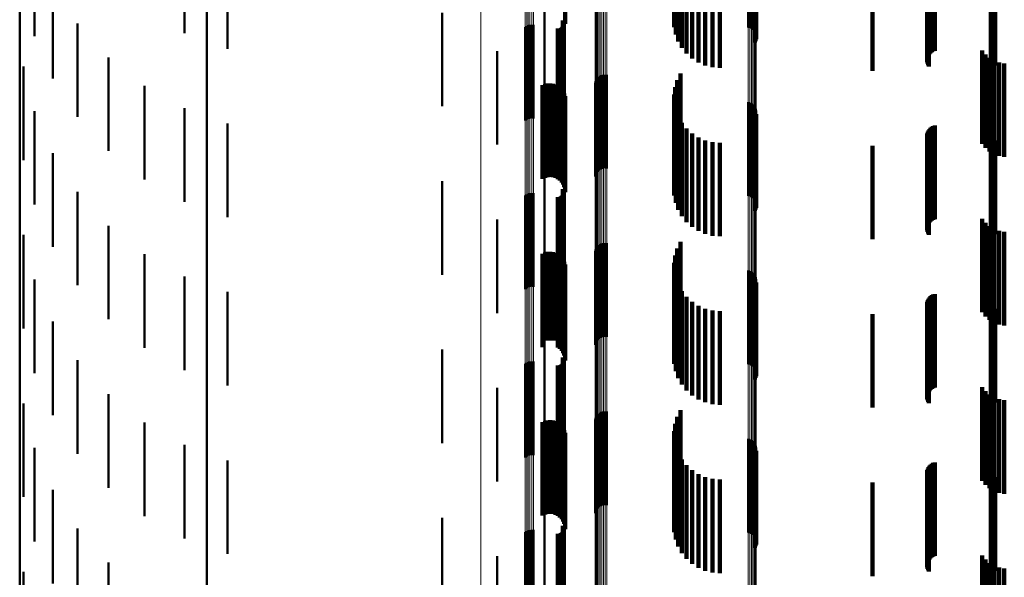
# Model space of a CAD drawing. Units: metres. Extents: x 0 to 10.8, y -0.6 to 0.6.
# Drawn here: x 0 to 0.1, y 0 to 0 of the extents above; entities that cross this region are included whole.
import ezdxf

# ---------------------------------------------------------------- set-up
doc = ezdxf.new("R2010")
doc.units = ezdxf.units.M
doc.linetypes.add('AUSGEZOGEN', pattern=[0])
doc.linetypes.add('VERDECKT2_S2', pattern=[0.009, 0.005, -0.004])
doc.layers.add('Fertigelement', color=7, linetype='AUSGEZOGEN', lineweight=50)
doc.layers.add('Standard', color=7, linetype='AUSGEZOGEN', lineweight=13)

msp = doc.modelspace()

# ---------------------------------------------------------------- linework, layer by layer
at = {"layer": 'Fertigelement', "transparency": 33554687}
for p, q in [((0, 0), (0, -0.026191)), ((0.01, 0), (0.01, -0.013262)), ((0.035009, 0), (0.035009, -0.004962)), ((0.038954, 0), (0.038954, -0.004976)), ((0.000796, -0.000451), (0.000796, -0.005451)), ((0.008809, -0.000293), (0.008809, -0.005293)), ((0.035084, -0.000352), (0.035084, -0.005352)), ((0.039045, -0.000003), (0.039045, -0.005003)), ((0.03913, -0.000044), (0.03913, -0.005044)), ((0.039207, -0.0001), (0.039207, -0.0051)), ((0.039273, -0.000168), (0.039273, -0.005168)), ((0.039326, -0.000246), (0.039326, -0.005246)), ((0.039365, -0.000333), (0.039365, -0.005333)), ((0.039388, -0.000425), (0.039388, -0.005425)), ((0.039394, -0.000519), (0.039394, -0.005519)), ((0.035222, -0.000724), (0.035222, -0.005724)), ((0.039317, -0.00079), (0.039317, -0.00579)), ((0.039359, -0.000705), (0.039359, -0.005705)), ((0.039385, -0.000614), (0.039385, -0.005614)), ((0.011118, -0.001119), (0.011118, -0.006119)), ((0.035417, -0.00107), (0.035417, -0.00607)), ((0.035667, -0.001379), (0.035667, -0.006379)), ((0.035962, -0.001644), (0.035962, -0.006644)), ((0.036297, -0.001857), (0.036297, -0.006857)), ((0.036661, -0.002014), (0.036661, -0.007014)), ((0.052144, -0.002073), (0.052144, -0.007073)), ((0.05222, -0.002022), (0.05222, -0.007022)), ((0.037047, -0.00211), (0.037047, -0.00711)), ((0.037443, -0.002142), (0.037443, -0.007142)), ((0.051879, -0.002142), (0.051879, -0.007142)), ((0.051971, -0.002134), (0.051971, -0.007134)), ((0.05206, -0.002111), (0.05206, -0.007111)), ((0.001771, -0.002701), (0.001771, -0.007701)), ((0.028073, -0.003274), (0.028073, -0.008274)), ((0.0226, -0.004195), (0.0226, -0.009195)), ((0.02905, -0.004616), (0.02905, -0.009616)), ((0.029074, -0.004655), (0.029074, -0.009655)), ((0.029091, -0.004697), (0.029091, -0.009697)), ((0.0031, -0.004761), (0.0031, -0.009761)), ((0.027038, -0.004961), (0.027038, -0.009961)), ((0.027114, -0.004907), (0.027114, -0.009907)), ((0.027198, -0.004867), (0.027198, -0.009867)), ((0.027288, -0.004841), (0.027288, -0.009841)), ((0.027382, -0.004832), (0.027382, -0.009832)), ((0.027475, -0.004839), (0.027475, -0.009839)), ((0.028788, -0.005045), (0.028788, -0.010045)), ((0.028833, -0.005048), (0.028833, -0.010048)), ((0.028879, -0.005044), (0.028879, -0.010044)), ((0.028923, -0.005032), (0.028923, -0.010032)), ((0.028965, -0.005012), (0.028965, -0.010012)), ((0.029002, -0.004987), (0.029002, -0.009987)), ((0.029035, -0.004955), (0.029035, -0.009955)), ((0.029062, -0.004918), (0.029062, -0.009918)), ((0.029083, -0.004877), (0.029083, -0.009877)), ((0.029096, -0.004833), (0.029096, -0.009833)), ((0.0291, -0.004742), (0.0291, -0.009742)), ((0.029102, -0.004788), (0.029102, -0.009788)), ((0.025528, -0.006245), (0.025528, -0.011245)), ((0.004746, -0.006578), (0.004746, -0.011578)), ((0.0002, -0.007073), (0.0002, -0.012073)), ((0.030798, -0.007849), (0.030798, -0.012849)), ((0.03084, -0.007765), (0.03084, -0.012765)), ((0.030895, -0.007689), (0.030895, -0.012689)), ((0.030964, -0.007623), (0.030964, -0.012623)), ((0.031042, -0.007571), (0.031042, -0.012571)), ((0.031128, -0.007533), (0.031128, -0.012533)), ((0.03122, -0.00751), (0.03122, -0.01251)), ((0.031314, -0.007504), (0.031314, -0.012504)), ((0.031408, -0.007513), (0.031408, -0.012513)), ((0.035166, -0.007792), (0.035166, -0.012792)), ((0.035341, -0.007436), (0.035341, -0.012436)), ((0.006667, -0.008102), (0.006667, -0.013102)), ((0.030771, -0.00794), (0.030771, -0.01294)), ((0.03505, -0.008172), (0.03505, -0.013172)), ((0.034997, -0.008565), (0.034997, -0.013565)), ((0.000796, -0.009451), (0.000796, -0.014451)), ((0.008809, -0.009293), (0.008809, -0.014293)), ((0.035009, -0.008962), (0.035009, -0.013962)), ((0.035084, -0.009352), (0.035084, -0.014352)), ((0.038954, -0.008976), (0.038954, -0.013976)), ((0.039045, -0.009003), (0.039045, -0.014003)), ((0.03913, -0.009044), (0.03913, -0.014044)), ((0.039207, -0.0091), (0.039207, -0.0141)), ((0.039273, -0.009168), (0.039273, -0.014168)), ((0.039326, -0.009246), (0.039326, -0.014246)), ((0.039365, -0.009333), (0.039365, -0.014333)), ((0.039388, -0.009425), (0.039388, -0.014425)), ((0.035222, -0.009724), (0.035222, -0.014724)), ((0.039317, -0.00979), (0.039317, -0.01479)), ((0.039359, -0.009705), (0.039359, -0.014705)), ((0.039385, -0.009614), (0.039385, -0.014614)), ((0.039394, -0.009519), (0.039394, -0.014519)), ((0.011118, -0.010119), (0.011118, -0.015119)), ((0.035417, -0.01007), (0.035417, -0.01507)), ((0.035667, -0.010379), (0.035667, -0.015379)), ((0.035962, -0.010644), (0.035962, -0.015644)), ((0.036297, -0.010857), (0.036297, -0.015857)), ((0.036661, -0.011014), (0.036661, -0.016014)), ((0.05222, -0.011022), (0.05222, -0.016022)), ((0.037047, -0.01111), (0.037047, -0.01611)), ((0.037443, -0.011142), (0.037443, -0.016142)), ((0.051879, -0.011142), (0.051879, -0.016142)), ((0.051971, -0.011134), (0.051971, -0.016134)), ((0.05206, -0.011111), (0.05206, -0.016111)), ((0.052144, -0.011073), (0.052144, -0.016073)), ((0.001771, -0.011701), (0.001771, -0.016701)), ((0.028073, -0.012274), (0.028073, -0.017274)), ((0.01, -0.013262), (0.01, -0.026637)), ((0.0226, -0.013195), (0.0226, -0.018195)), ((0.02905, -0.013616), (0.02905, -0.018616)), ((0.029074, -0.013655), (0.029074, -0.018655)), ((0.0031, -0.013761), (0.0031, -0.018761)), ((0.027038, -0.013961), (0.027038, -0.018961)), ((0.027114, -0.013907), (0.027114, -0.018907)), ((0.027198, -0.013867), (0.027198, -0.018867)), ((0.027288, -0.013841), (0.027288, -0.018841)), ((0.027382, -0.013832), (0.027382, -0.018832)), ((0.027475, -0.013839), (0.027475, -0.018839)), ((0.028788, -0.014045), (0.028788, -0.019045)), ((0.028833, -0.014048), (0.028833, -0.019048)), ((0.028879, -0.014044), (0.028879, -0.019044)), ((0.028923, -0.014032), (0.028923, -0.019032)), ((0.028965, -0.014012), (0.028965, -0.019012)), ((0.029002, -0.013987), (0.029002, -0.018987)), ((0.029035, -0.013955), (0.029035, -0.018955)), ((0.029062, -0.013918), (0.029062, -0.018918)), ((0.029083, -0.013877), (0.029083, -0.018877)), ((0.029091, -0.013697), (0.029091, -0.018697)), ((0.029096, -0.013833), (0.029096, -0.018833)), ((0.0291, -0.013742), (0.0291, -0.018742)), ((0.029102, -0.013788), (0.029102, -0.018788)), ((0.025528, -0.015245), (0.025528, -0.020245)), ((0.004746, -0.015578), (0.004746, -0.020578)), ((0.0002, -0.016073), (0.0002, -0.021073)), ((0.030798, -0.016849), (0.030798, -0.021849)), ((0.03084, -0.016765), (0.03084, -0.021765)), ((0.030895, -0.016689), (0.030895, -0.021689)), ((0.030964, -0.016623), (0.030964, -0.021623)), ((0.031042, -0.016571), (0.031042, -0.021571)), ((0.031128, -0.016533), (0.031128, -0.021533)), ((0.03122, -0.01651), (0.03122, -0.02151)), ((0.031314, -0.016504), (0.031314, -0.021504)), ((0.031408, -0.016513), (0.031408, -0.021513)), ((0.035166, -0.016792), (0.035166, -0.021792)), ((0.035341, -0.016436), (0.035341, -0.021436)), ((0.006667, -0.017102), (0.006667, -0.022102)), ((0.030771, -0.01694), (0.030771, -0.02194)), ((0.03505, -0.017172), (0.03505, -0.022104)), ((0.034997, -0.017565), (0.034997, -0.022087)), ((0.008809, -0.018293), (0.008809, -0.022054)), ((0.035009, -0.017962), (0.035009, -0.022069)), ((0.035084, -0.018352), (0.035084, -0.022052)), ((0.038954, -0.017976), (0.038954, -0.022469)), ((0.039045, -0.018003), (0.039045, -0.022468)), ((0.03913, -0.018044), (0.03913, -0.022466)), ((0.039207, -0.0181), (0.039207, -0.022464)), ((0.039273, -0.018168), (0.039273, -0.022461)), ((0.039326, -0.018246), (0.039326, -0.022457)), ((0.039365, -0.018333), (0.039365, -0.022454)), ((0.039388, -0.018425), (0.039388, -0.02245)), ((0.000796, -0.018451), (0.000796, -0.022448)), ((0.035222, -0.018724), (0.035222, -0.022035)), ((0.039317, -0.01879), (0.039317, -0.022433)), ((0.039359, -0.018705), (0.039359, -0.022437)), ((0.039385, -0.018614), (0.039385, -0.022441)), ((0.039394, -0.018519), (0.039394, -0.022445)), ((0.011118, -0.019119), (0.011118, -0.022017)), ((0.035417, -0.01907), (0.035417, -0.02202)), ((0.035667, -0.019379), (0.035667, -0.022006)), ((0.035962, -0.019644), (0.035962, -0.021994)), ((0.036297, -0.019857), (0.036297, -0.021984)), ((0.036661, -0.020014), (0.036661, -0.021977)), ((0.037047, -0.02011), (0.037047, -0.021973)), ((0.037443, -0.020142), (0.037443, -0.021972)), ((0.051879, -0.020142), (0.051879, -0.021972)), ((0.051971, -0.020134), (0.051971, -0.021972)), ((0.05206, -0.020111), (0.05206, -0.021973)), ((0.052144, -0.020073), (0.052144, -0.021975)), ((0.05222, -0.020022), (0.05222, -0.021977)), ((0.001771, -0.020701), (0.001771, -0.022348)), ((0.028073, -0.021274), (0.028073, -0.021921)), ((0.008809, -0.022054), (0.008809, -0.023293)), ((0.011118, -0.022017), (0.011118, -0.024119)), ((0.028073, -0.021921), (0.028073, -0.026274)), ((0.034997, -0.022087), (0.034997, -0.022565)), ((0.035009, -0.022069), (0.035009, -0.022962)), ((0.03505, -0.022104), (0.03505, -0.022104)), ((0.035084, -0.022052), (0.035084, -0.023352)), ((0.035222, -0.022035), (0.035222, -0.023724)), ((0.035417, -0.02202), (0.035417, -0.02407)), ((0.035667, -0.022006), (0.035667, -0.024379)), ((0.035962, -0.021994), (0.035962, -0.024644)), ((0.036297, -0.021984), (0.036297, -0.024857)), ((0.036661, -0.021977), (0.036661, -0.025014)), ((0.037047, -0.021973), (0.037047, -0.02511)), ((0.037443, -0.021972), (0.037443, -0.025142)), ((0.051879, -0.021972), (0.051879, -0.025142)), ((0.051971, -0.021972), (0.051971, -0.025134)), ((0.05206, -0.021973), (0.05206, -0.025111)), ((0.052144, -0.021975), (0.052144, -0.025073)), ((0.05222, -0.021977), (0.05222, -0.025022)), ((0.000796, -0.022448), (0.000796, -0.023451)), ((0.001771, -0.022348), (0.001771, -0.025701)), ((0.0226, -0.022195), (0.0226, -0.027195)), ((0.02905, -0.022616), (0.02905, -0.027616)), ((0.038954, -0.022469), (0.038954, -0.022976)), ((0.039045, -0.022468), (0.039045, -0.023003)), ((0.03913, -0.022466), (0.03913, -0.023044)), ((0.039207, -0.022464), (0.039207, -0.0231)), ((0.039273, -0.022461), (0.039273, -0.023168)), ((0.039317, -0.022433), (0.039317, -0.02379)), ((0.039326, -0.022457), (0.039326, -0.023246)), ((0.039359, -0.022437), (0.039359, -0.023705)), ((0.039365, -0.022454), (0.039365, -0.023333)), ((0.039385, -0.022441), (0.039385, -0.023614)), ((0.039388, -0.02245), (0.039388, -0.023425)), ((0.039394, -0.022445), (0.039394, -0.023519)), ((0.0031, -0.022761), (0.0031, -0.027761)), ((0.027038, -0.022961), (0.027038, -0.027961)), ((0.027114, -0.022907), (0.027114, -0.027907)), ((0.027198, -0.022867), (0.027198, -0.027867)), ((0.027288, -0.022841), (0.027288, -0.027841)), ((0.027382, -0.022832), (0.027382, -0.027832)), ((0.027475, -0.022839), (0.027475, -0.027839)), ((0.028788, -0.023045), (0.028788, -0.028045)), ((0.028833, -0.023048), (0.028833, -0.028048)), ((0.028879, -0.023044), (0.028879, -0.028044)), ((0.028923, -0.023032), (0.028923, -0.028032)), ((0.028965, -0.023012), (0.028965, -0.028012)), ((0.029002, -0.022987), (0.029002, -0.027987)), ((0.029035, -0.022955), (0.029035, -0.027955)), ((0.029062, -0.022918), (0.029062, -0.027918)), ((0.029074, -0.022655), (0.029074, -0.027655)), ((0.029083, -0.022877), (0.029083, -0.027877)), ((0.029091, -0.022697), (0.029091, -0.027697)), ((0.029096, -0.022833), (0.029096, -0.027833)), ((0.0291, -0.022742), (0.0291, -0.027742)), ((0.029102, -0.022788), (0.029102, -0.027788)), ((0.004746, -0.024578), (0.004746, -0.029578)), ((0.025528, -0.024245), (0.025528, -0.029245)), ((0.0002, -0.025073), (0.0002, -0.030073)), ((0.03084, -0.025765), (0.03084, -0.030765)), ((0.030895, -0.025689), (0.030895, -0.030689)), ((0.030964, -0.025623), (0.030964, -0.030623)), ((0.031042, -0.025571), (0.031042, -0.030571)), ((0.031128, -0.025533), (0.031128, -0.030533)), ((0.03122, -0.02551), (0.03122, -0.03051)), ((0.031314, -0.025504), (0.031314, -0.030504)), ((0.031408, -0.025513), (0.031408, -0.030513)), ((0.035166, -0.025792), (0.035166, -0.030792)), ((0.035341, -0.025436), (0.035341, -0.030436)), ((0, -0.026191), (0, -0.039444)), ((0.006667, -0.026102), (0.006667, -0.031102)), ((0.030771, -0.02594), (0.030771, -0.03094)), ((0.030798, -0.025849), (0.030798, -0.030849)), ((0.03505, -0.026172), (0.03505, -0.031172)), ((0.01, -0.026637), (0.01, -0.040115)), ((0.034997, -0.026565), (0.034997, -0.031565)), ((0.008809, -0.027293), (0.008809, -0.032293)), ((0.035009, -0.026962), (0.035009, -0.031962)), ((0.035084, -0.027352), (0.035084, -0.032352)), ((0.038954, -0.026976), (0.038954, -0.031976)), ((0.039045, -0.027003), (0.039045, -0.032003)), ((0.03913, -0.027044), (0.03913, -0.032044)), ((0.039207, -0.0271), (0.039207, -0.0321)), ((0.039273, -0.027168), (0.039273, -0.032168)), ((0.039326, -0.027246), (0.039326, -0.032246)), ((0.039365, -0.027333), (0.039365, -0.032333)), ((0.000796, -0.027451), (0.000796, -0.032451)), ((0.035222, -0.027724), (0.035222, -0.032724)), ((0.039317, -0.02779), (0.039317, -0.03279)), ((0.039359, -0.027705), (0.039359, -0.032705)), ((0.039385, -0.027614), (0.039385, -0.032614)), ((0.039388, -0.027425), (0.039388, -0.032425)), ((0.039394, -0.027519), (0.039394, -0.032519)), ((0.011118, -0.028119), (0.011118, -0.033119)), ((0.035417, -0.02807), (0.035417, -0.03307)), ((0.035667, -0.028379), (0.035667, -0.033379)), ((0.035962, -0.028644), (0.035962, -0.033644)), ((0.036297, -0.028857), (0.036297, -0.033857)), ((0.036661, -0.029014), (0.036661, -0.034014)), ((0.037047, -0.02911), (0.037047, -0.03411)), ((0.037443, -0.029142), (0.037443, -0.034142)), ((0.051879, -0.029142), (0.051879, -0.034142)), ((0.051971, -0.029134), (0.051971, -0.034134)), ((0.05206, -0.029111), (0.05206, -0.034111)), ((0.052144, -0.029073), (0.052144, -0.034073)), ((0.05222, -0.029022), (0.05222, -0.034022)), ((0.001771, -0.029701), (0.001771, -0.034701)), ((0.028073, -0.030274), (0.028073, -0.035274)), ((0.0226, -0.031195), (0.0226, -0.036195)), ((0.0031, -0.031761), (0.0031, -0.036761)), ((0.027038, -0.031961), (0.027038, -0.036961)), ((0.027114, -0.031907), (0.027114, -0.036907)), ((0.027198, -0.031867), (0.027198, -0.036867)), ((0.027288, -0.031841), (0.027288, -0.036841)), ((0.027382, -0.031832), (0.027382, -0.036832)), ((0.027475, -0.031839), (0.027475, -0.036839)), ((0.028788, -0.032045), (0.028788, -0.037045)), ((0.028833, -0.032048), (0.028833, -0.037048)), ((0.028879, -0.032044), (0.028879, -0.037044)), ((0.028923, -0.032032), (0.028923, -0.037032)), ((0.028965, -0.032012), (0.028965, -0.037013)), ((0.029002, -0.031987), (0.029002, -0.036987)), ((0.029035, -0.031955), (0.029035, -0.036955)), ((0.02905, -0.031616), (0.02905, -0.036616)), ((0.029062, -0.031918), (0.029062, -0.036918)), ((0.029074, -0.031655), (0.029074, -0.036655)), ((0.029083, -0.031877), (0.029083, -0.036877)), ((0.029091, -0.031697), (0.029091, -0.036697)), ((0.029096, -0.031833), (0.029096, -0.036833)), ((0.0291, -0.031742), (0.0291, -0.036742)), ((0.029102, -0.031788), (0.029102, -0.036788)), ((0.004746, -0.033578), (0.004746, -0.038578)), ((0.025528, -0.033245), (0.025528, -0.038245)), ((0.0002, -0.034073), (0.0002, -0.039073))]:
    msp.add_line(p, q, dxfattribs=at)
at = {"layer": 'Standard', "color": 7, "linetype": 'AUSGEZOGEN', "lineweight": 13, "transparency": 33554687}
for p, q in [((0.024658, 0), (0.024658, -0.021756)), ((0.027038, 0), (0.027038, -0.021846)), ((0.027114, 0), (0.027114, -0.021848)), ((0.027198, 0), (0.027198, -0.02185)), ((0.027288, 0), (0.027288, -0.021851)), ((0.027382, 0), (0.027382, -0.021852)), ((0.027475, 0), (0.027475, -0.021852)), ((0.028073, 0), (0.028073, -0.021921)), ((0.030771, 0), (0.030771, -0.022516)), ((0.030798, 0), (0.030798, -0.02252)), ((0.03084, 0), (0.03084, -0.022523)), ((0.030895, 0), (0.030895, -0.022527)), ((0.030964, 0), (0.030964, -0.02253)), ((0.031042, 0), (0.031042, -0.022532)), ((0.031128, 0), (0.031128, -0.022534)), ((0.03122, 0), (0.03122, -0.022535)), ((0.031314, 0), (0.031314, -0.022535)), ((0.031408, 0), (0.031408, -0.022535)), ((0.038954, 0), (0.038954, -0.022469)), ((0.039045, 0), (0.039045, -0.022468)), ((0.03913, 0), (0.03913, -0.022466)), ((0.039207, 0), (0.039207, -0.022464)), ((0.039273, 0), (0.039273, -0.022461)), ((0.039326, 0), (0.039326, -0.022457)), ((0.039365, 0), (0.039365, -0.022454)), ((0.039388, 0), (0.039388, -0.02245)), ((0.039394, 0), (0.039394, -0.022445)), ((0.051879, 0), (0.051879, -0.021972)), ((0.051971, 0), (0.051971, -0.021972)), ((0.05206, 0), (0.05206, -0.021973)), ((0.052144, 0), (0.052144, -0.021975)), ((0.05222, 0), (0.05222, -0.021977)), ((0.024658, -0.021756), (0.024658, -0.04385)), ((0.027038, -0.021846), (0.027038, -0.044032)), ((0.027114, -0.021848), (0.027114, -0.044037)), ((0.027198, -0.02185), (0.027198, -0.044041)), ((0.027288, -0.021851), (0.027288, -0.044043)), ((0.027382, -0.021852), (0.027382, -0.044044)), ((0.027475, -0.021852), (0.027475, -0.044043)), ((0.028073, -0.021921), (0.028073, -0.044184)), ((0.051879, -0.021972), (0.051879, -0.044286)), ((0.051971, -0.021972), (0.051971, -0.044286)), ((0.05206, -0.021973), (0.05206, -0.044288)), ((0.052144, -0.021975), (0.052144, -0.044292)), ((0.05222, -0.021977), (0.05222, -0.044296)), ((0.030771, -0.022516), (0.030771, -0.045382)), ((0.030798, -0.02252), (0.030798, -0.04539)), ((0.03084, -0.022523), (0.03084, -0.045398)), ((0.030895, -0.022527), (0.030895, -0.045404)), ((0.030964, -0.02253), (0.030964, -0.04541)), ((0.031042, -0.022532), (0.031042, -0.045415)), ((0.031128, -0.022534), (0.031128, -0.045418)), ((0.03122, -0.022535), (0.03122, -0.045421)), ((0.031314, -0.022535), (0.031314, -0.045421)), ((0.031408, -0.022535), (0.031408, -0.04542)), ((0.038954, -0.022469), (0.038954, -0.045289)), ((0.039045, -0.022468), (0.039045, -0.045286)), ((0.03913, -0.022466), (0.03913, -0.045283)), ((0.039207, -0.022464), (0.039207, -0.045278)), ((0.039273, -0.022461), (0.039273, -0.045272)), ((0.039326, -0.022457), (0.039326, -0.045265)), ((0.039365, -0.022454), (0.039365, -0.045257)), ((0.039388, -0.02245), (0.039388, -0.045248)), ((0.039394, -0.022445), (0.039394, -0.04524))]:
    msp.add_line(p, q, dxfattribs=at)
at = {"layer": 'Standard', "color": 253, "linetype": 'VERDECKT2_S2', "lineweight": 140, "transparency": 33554687}
for p, q in [((0.029163, 0), (0.029163, -0.004646)), ((0.029175, 0), (0.029175, -0.004787)), ((0.035009, 0), (0.035009, -0.004962)), ((0.035084, -0.000352), (0.035084, -0.005352)), ((0.035222, -0.000724), (0.035222, -0.005724)), ((0.039317, -0.00079), (0.039317, -0.00579)), ((0.039359, -0.000705), (0.039359, -0.005705)), ((0.039385, -0.000614), (0.039385, -0.005614)), ((0.035417, -0.00107), (0.035417, -0.00607)), ((0.035667, -0.001379), (0.035667, -0.006379)), ((0.048562, -0.001564), (0.048562, -0.006564)), ((0.0486, -0.001485), (0.0486, -0.006485)), ((0.048649, -0.001413), (0.048649, -0.006413)), ((0.04871, -0.001349), (0.04871, -0.006349)), ((0.048779, -0.001297), (0.048779, -0.006297)), ((0.048857, -0.001256), (0.048857, -0.006256)), ((0.04894, -0.001228), (0.04894, -0.006228)), ((0.035962, -0.001644), (0.035962, -0.006644)), ((0.036297, -0.001857), (0.036297, -0.006857)), ((0.036661, -0.002014), (0.036661, -0.007014)), ((0.048527, -0.001734), (0.048527, -0.006734)), ((0.048531, -0.001822), (0.048531, -0.006822)), ((0.048538, -0.001648), (0.048538, -0.006648)), ((0.048549, -0.001907), (0.048549, -0.006907)), ((0.04858, -0.001989), (0.04858, -0.006989)), ((0.048623, -0.002065), (0.048623, -0.007065)), ((0.037047, -0.00211), (0.037047, -0.00711)), ((0.037443, -0.002142), (0.037443, -0.007142)), ((0.0456, -0.0023), (0.0456, -0.0073)), ((0.02905, -0.004616), (0.02905, -0.009616)), ((0.029074, -0.004655), (0.029074, -0.009655)), ((0.029091, -0.004697), (0.029091, -0.009697)), ((0.028788, -0.005045), (0.028788, -0.010045)), ((0.028833, -0.005048), (0.028833, -0.010048)), ((0.028879, -0.005044), (0.028879, -0.010044)), ((0.028923, -0.005032), (0.028923, -0.010032)), ((0.028965, -0.005012), (0.028965, -0.010012)), ((0.029002, -0.004987), (0.029002, -0.009987)), ((0.029035, -0.004955), (0.029035, -0.009955)), ((0.029062, -0.004918), (0.029062, -0.009918)), ((0.029083, -0.004877), (0.029083, -0.009877)), ((0.029096, -0.004833), (0.029096, -0.009833)), ((0.0291, -0.004742), (0.0291, -0.009742)), ((0.029102, -0.004788), (0.029102, -0.009788)), ((0.051478, -0.006204), (0.051478, -0.011204)), ((0.051658, -0.006422), (0.051658, -0.011422)), ((0.051872, -0.006605), (0.051872, -0.011605)), ((0.052115, -0.006749), (0.052115, -0.011749)), ((0.052379, -0.006849), (0.052379, -0.011849)), ((0.052656, -0.006902), (0.052656, -0.011902)), ((0.035166, -0.007792), (0.035166, -0.012792)), ((0.035341, -0.007436), (0.035341, -0.012436)), ((0.027965, -0.008072), (0.027965, -0.013072)), ((0.028094, -0.008015), (0.028094, -0.013015)), ((0.028231, -0.007981), (0.028231, -0.012981)), ((0.028371, -0.007971), (0.028371, -0.012971)), ((0.028511, -0.007985), (0.028511, -0.012985)), ((0.028647, -0.008023), (0.028647, -0.013023)), ((0.028774, -0.008084), (0.028774, -0.013084)), ((0.028889, -0.008166), (0.028889, -0.013166)), ((0.028987, -0.008266), (0.028987, -0.013266)), ((0.029068, -0.008382), (0.029068, -0.013382)), ((0.03505, -0.008172), (0.03505, -0.013172)), ((0.029126, -0.00851), (0.029126, -0.01351)), ((0.029163, -0.008646), (0.029163, -0.013646)), ((0.029175, -0.008787), (0.029175, -0.013787)), ((0.034997, -0.008565), (0.034997, -0.013565)), ((0.035009, -0.008962), (0.035009, -0.013962)), ((0.035084, -0.009352), (0.035084, -0.014352)), ((0.035222, -0.009724), (0.035222, -0.014724)), ((0.039317, -0.00979), (0.039317, -0.01479)), ((0.039359, -0.009705), (0.039359, -0.014705)), ((0.039385, -0.009614), (0.039385, -0.014614)), ((0.035417, -0.01007), (0.035417, -0.01507)), ((0.035667, -0.010379), (0.035667, -0.015379)), ((0.0486, -0.010485), (0.0486, -0.015485)), ((0.048649, -0.010413), (0.048649, -0.015413)), ((0.04871, -0.010349), (0.04871, -0.015349)), ((0.048779, -0.010297), (0.048779, -0.015297)), ((0.048857, -0.010256), (0.048857, -0.015256)), ((0.04894, -0.010228), (0.04894, -0.015228)), ((0.035962, -0.010644), (0.035962, -0.015644)), ((0.036297, -0.010857), (0.036297, -0.015857)), ((0.036661, -0.011014), (0.036661, -0.016014)), ((0.048527, -0.010734), (0.048527, -0.015734)), ((0.048531, -0.010822), (0.048531, -0.015822)), ((0.048538, -0.010648), (0.048538, -0.015648)), ((0.048549, -0.010907), (0.048549, -0.015907)), ((0.048562, -0.010564), (0.048562, -0.015564)), ((0.04858, -0.010989), (0.04858, -0.015989)), ((0.037047, -0.01111), (0.037047, -0.01611)), ((0.037443, -0.011142), (0.037443, -0.016142)), ((0.0456, -0.0113), (0.0456, -0.0163)), ((0.048623, -0.011065), (0.048623, -0.016065)), ((0.02905, -0.013616), (0.02905, -0.018616)), ((0.029074, -0.013655), (0.029074, -0.018655)), ((0.028788, -0.014045), (0.028788, -0.019045)), ((0.028833, -0.014048), (0.028833, -0.019048)), ((0.028879, -0.014044), (0.028879, -0.019044)), ((0.028923, -0.014032), (0.028923, -0.019032)), ((0.028965, -0.014012), (0.028965, -0.019012)), ((0.029002, -0.013987), (0.029002, -0.018987)), ((0.029035, -0.013955), (0.029035, -0.018955)), ((0.029062, -0.013918), (0.029062, -0.018918)), ((0.029083, -0.013877), (0.029083, -0.018877)), ((0.029091, -0.013697), (0.029091, -0.018697)), ((0.029096, -0.013833), (0.029096, -0.018833)), ((0.0291, -0.013742), (0.0291, -0.018742)), ((0.029102, -0.013788), (0.029102, -0.018788)), ((0.051478, -0.015204), (0.051478, -0.020204)), ((0.051658, -0.015422), (0.051658, -0.020422)), ((0.051872, -0.015605), (0.051872, -0.020605)), ((0.052115, -0.015749), (0.052115, -0.020749)), ((0.052379, -0.015849), (0.052379, -0.020849)), ((0.052656, -0.015902), (0.052656, -0.020902)), ((0.035166, -0.016792), (0.035166, -0.021792)), ((0.035341, -0.016436), (0.035341, -0.021436)), ((0.027965, -0.017072), (0.027965, -0.021707)), ((0.028094, -0.017015), (0.028094, -0.02171)), ((0.028231, -0.016981), (0.028231, -0.021711)), ((0.028371, -0.016971), (0.028371, -0.021712)), ((0.028511, -0.016985), (0.028511, -0.021711)), ((0.028647, -0.017023), (0.028647, -0.02171)), ((0.028774, -0.017084), (0.028774, -0.021707)), ((0.028889, -0.017166), (0.028889, -0.021703)), ((0.028987, -0.017266), (0.028987, -0.021699)), ((0.03505, -0.017172), (0.03505, -0.022104)), ((0.029068, -0.017382), (0.029068, -0.021694)), ((0.029126, -0.01751), (0.029126, -0.021688)), ((0.029163, -0.017646), (0.029163, -0.021682)), ((0.029175, -0.017787), (0.029175, -0.021675)), ((0.034997, -0.017565), (0.034997, -0.022087)), ((0.035009, -0.017962), (0.035009, -0.022069)), ((0.035084, -0.018352), (0.035084, -0.022052)), ((0.035222, -0.018724), (0.035222, -0.022035)), ((0.039317, -0.01879), (0.039317, -0.022433)), ((0.039359, -0.018705), (0.039359, -0.022437)), ((0.039385, -0.018614), (0.039385, -0.022441)), ((0.035417, -0.01907), (0.035417, -0.02202)), ((0.035667, -0.019379), (0.035667, -0.022006)), ((0.048649, -0.019413), (0.048649, -0.021603)), ((0.04871, -0.019349), (0.04871, -0.021606)), ((0.048779, -0.019297), (0.048779, -0.021608)), ((0.048857, -0.019256), (0.048857, -0.02161)), ((0.04894, -0.019228), (0.04894, -0.021611)), ((0.035962, -0.019644), (0.035962, -0.021994)), ((0.036297, -0.019857), (0.036297, -0.021984)), ((0.048527, -0.019734), (0.048527, -0.021589)), ((0.048531, -0.019822), (0.048531, -0.021585)), ((0.048538, -0.019648), (0.048538, -0.021593)), ((0.048549, -0.019907), (0.048549, -0.021581)), ((0.048562, -0.019564), (0.048562, -0.021596)), ((0.04858, -0.019989), (0.04858, -0.021577)), ((0.0486, -0.019485), (0.0486, -0.0216)), ((0.036661, -0.020014), (0.036661, -0.021977)), ((0.037047, -0.02011), (0.037047, -0.021973)), ((0.037443, -0.020142), (0.037443, -0.021972)), ((0.0456, -0.0203), (0.0456, -0.021162)), ((0.048623, -0.020065), (0.048623, -0.021574)), ((0.0456, -0.021162), (0.0456, -0.0253)), ((0.048527, -0.021589), (0.048527, -0.024734)), ((0.048531, -0.021585), (0.048531, -0.024822)), ((0.048549, -0.021581), (0.048549, -0.024907)), ((0.04858, -0.021577), (0.04858, -0.024989)), ((0.048623, -0.021574), (0.048623, -0.025065)), ((0.027965, -0.021707), (0.027965, -0.022072)), ((0.028094, -0.02171), (0.028094, -0.02171)), ((0.028231, -0.021711), (0.028231, -0.021711)), ((0.028371, -0.021712), (0.028371, -0.021712)), ((0.028511, -0.021711), (0.028511, -0.021711)), ((0.028647, -0.02171), (0.028647, -0.02171)), ((0.028774, -0.021707), (0.028774, -0.022084)), ((0.028889, -0.021703), (0.028889, -0.022166)), ((0.028987, -0.021699), (0.028987, -0.022266)), ((0.029068, -0.021694), (0.029068, -0.022382)), ((0.029126, -0.021688), (0.029126, -0.02251)), ((0.029163, -0.021682), (0.029163, -0.022646)), ((0.029175, -0.021675), (0.029175, -0.022787)), ((0.034997, -0.022087), (0.034997, -0.022565)), ((0.035009, -0.022069), (0.035009, -0.022962)), ((0.03505, -0.022104), (0.03505, -0.022104)), ((0.035084, -0.022052), (0.035084, -0.023352)), ((0.035222, -0.022035), (0.035222, -0.023724)), ((0.035417, -0.02202), (0.035417, -0.02407)), ((0.035667, -0.022006), (0.035667, -0.024379)), ((0.035962, -0.021994), (0.035962, -0.024644)), ((0.036297, -0.021984), (0.036297, -0.024857)), ((0.036661, -0.021977), (0.036661, -0.025014)), ((0.037047, -0.021973), (0.037047, -0.02511)), ((0.037443, -0.021972), (0.037443, -0.025142)), ((0.048538, -0.021593), (0.048538, -0.024648)), ((0.048562, -0.021596), (0.048562, -0.024564)), ((0.0486, -0.0216), (0.0486, -0.024485)), ((0.048649, -0.021603), (0.048649, -0.024413)), ((0.04871, -0.021606), (0.04871, -0.024349)), ((0.048779, -0.021608), (0.048779, -0.024297)), ((0.048857, -0.02161), (0.048857, -0.024256)), ((0.04894, -0.021611), (0.04894, -0.024228)), ((0.02905, -0.022616), (0.02905, -0.027616)), ((0.039317, -0.022433), (0.039317, -0.02379)), ((0.039359, -0.022437), (0.039359, -0.023705)), ((0.039385, -0.022441), (0.039385, -0.023614)), ((0.028788, -0.023045), (0.028788, -0.028045)), ((0.028833, -0.023048), (0.028833, -0.028048)), ((0.028879, -0.023044), (0.028879, -0.028044)), ((0.028923, -0.023032), (0.028923, -0.028032)), ((0.028965, -0.023012), (0.028965, -0.028012)), ((0.029002, -0.022987), (0.029002, -0.027987)), ((0.029035, -0.022955), (0.029035, -0.027955)), ((0.029062, -0.022918), (0.029062, -0.027918)), ((0.029074, -0.022655), (0.029074, -0.027655)), ((0.029083, -0.022877), (0.029083, -0.027877)), ((0.029091, -0.022697), (0.029091, -0.027697)), ((0.029096, -0.022833), (0.029096, -0.027833)), ((0.0291, -0.022742), (0.0291, -0.027742)), ((0.029102, -0.022788), (0.029102, -0.027788)), ((0.051478, -0.024204), (0.051478, -0.029204)), ((0.051658, -0.024422), (0.051658, -0.029422)), ((0.051872, -0.024605), (0.051872, -0.029605)), ((0.052115, -0.024749), (0.052115, -0.029749)), ((0.052379, -0.024849), (0.052379, -0.029849)), ((0.052656, -0.024902), (0.052656, -0.029902)), ((0.035166, -0.025792), (0.035166, -0.030792)), ((0.035341, -0.025436), (0.035341, -0.030436)), ((0.027965, -0.026072), (0.027965, -0.031072)), ((0.028094, -0.026015), (0.028094, -0.031015)), ((0.028231, -0.025981), (0.028231, -0.030981)), ((0.028371, -0.025971), (0.028371, -0.030971)), ((0.028511, -0.025985), (0.028511, -0.030985)), ((0.028647, -0.026023), (0.028647, -0.031023)), ((0.028774, -0.026084), (0.028774, -0.031084)), ((0.028889, -0.026166), (0.028889, -0.031166)), ((0.028987, -0.026266), (0.028987, -0.031266)), ((0.03505, -0.026172), (0.03505, -0.031172)), ((0.029068, -0.026382), (0.029068, -0.031382)), ((0.029126, -0.02651), (0.029126, -0.03151)), ((0.029163, -0.026646), (0.029163, -0.031646)), ((0.029175, -0.026787), (0.029175, -0.031787)), ((0.034997, -0.026565), (0.034997, -0.031565)), ((0.035009, -0.026962), (0.035009, -0.031962)), ((0.035084, -0.027352), (0.035084, -0.032352)), ((0.035222, -0.027724), (0.035222, -0.032724)), ((0.039317, -0.02779), (0.039317, -0.03279)), ((0.039359, -0.027705), (0.039359, -0.032705)), ((0.039385, -0.027614), (0.039385, -0.032614)), ((0.035417, -0.02807), (0.035417, -0.03307)), ((0.035667, -0.028379), (0.035667, -0.033379)), ((0.048649, -0.028413), (0.048649, -0.033413)), ((0.04871, -0.028349), (0.04871, -0.033349)), ((0.048779, -0.028297), (0.048779, -0.033297)), ((0.048857, -0.028256), (0.048857, -0.033256)), ((0.04894, -0.028228), (0.04894, -0.033228)), ((0.035962, -0.028644), (0.035962, -0.033644)), ((0.036297, -0.028857), (0.036297, -0.033857)), ((0.048527, -0.028734), (0.048527, -0.033734)), ((0.048531, -0.028822), (0.048531, -0.033822)), ((0.048538, -0.028648), (0.048538, -0.033648)), ((0.048549, -0.028907), (0.048549, -0.033907)), ((0.048562, -0.028564), (0.048562, -0.033564)), ((0.0486, -0.028485), (0.0486, -0.033485)), ((0.036661, -0.029014), (0.036661, -0.034014)), ((0.037047, -0.02911), (0.037047, -0.03411)), ((0.037443, -0.029142), (0.037443, -0.034142)), ((0.0456, -0.0293), (0.0456, -0.0343)), ((0.04858, -0.028989), (0.04858, -0.033989)), ((0.048623, -0.029065), (0.048623, -0.034065)), ((0.028788, -0.032045), (0.028788, -0.037045)), ((0.028833, -0.032048), (0.028833, -0.037048)), ((0.028879, -0.032044), (0.028879, -0.037044)), ((0.028923, -0.032032), (0.028923, -0.037032)), ((0.028965, -0.032012), (0.028965, -0.037013)), ((0.029002, -0.031987), (0.029002, -0.036987)), ((0.029035, -0.031955), (0.029035, -0.036955)), ((0.02905, -0.031616), (0.02905, -0.036616)), ((0.029062, -0.031918), (0.029062, -0.036918)), ((0.029074, -0.031655), (0.029074, -0.036655)), ((0.029083, -0.031877), (0.029083, -0.036877)), ((0.029091, -0.031697), (0.029091, -0.036697)), ((0.029096, -0.031833), (0.029096, -0.036833)), ((0.0291, -0.031742), (0.0291, -0.036742)), ((0.029102, -0.031788), (0.029102, -0.036788)), ((0.051478, -0.033204), (0.051478, -0.038204)), ((0.051658, -0.033422), (0.051658, -0.038422)), ((0.051872, -0.033605), (0.051872, -0.038605)), ((0.052115, -0.033749), (0.052115, -0.038749)), ((0.052379, -0.033849), (0.052379, -0.038849)), ((0.052656, -0.033902), (0.052656, -0.038902))]:
    msp.add_line(p, q, dxfattribs=at)

doc.saveas('drawing.dxf')
